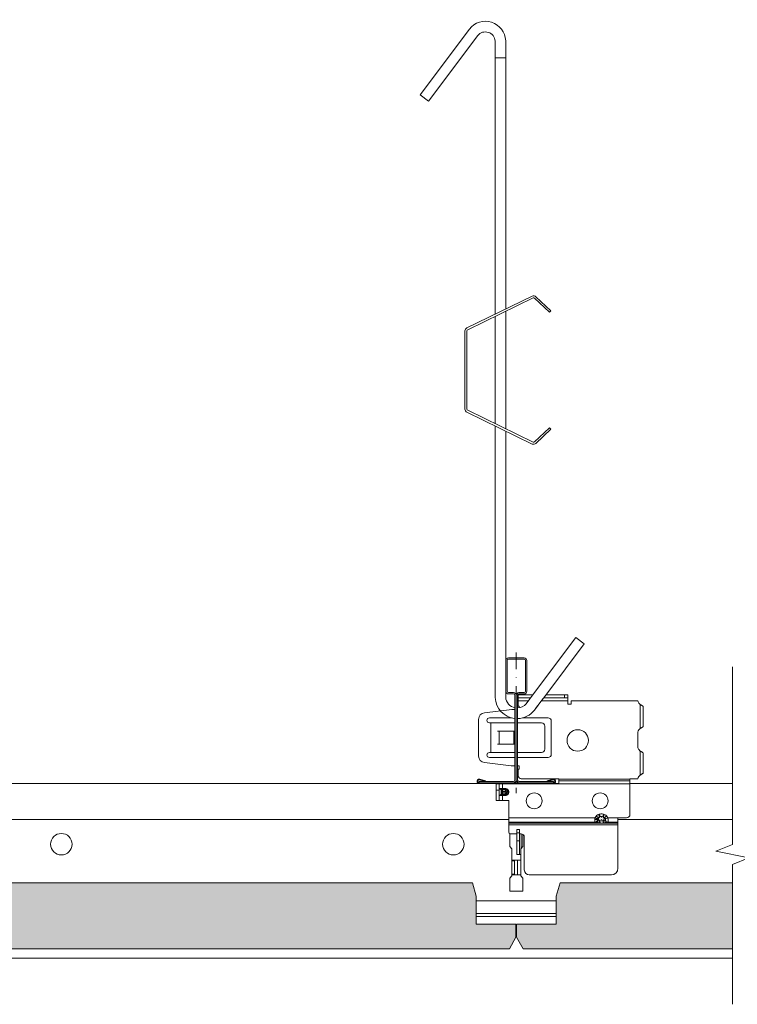
# Model space of a CAD drawing. Units: millimetres. Extents: x -500 to 1654, y -164 to 836.
# Drawn here: x 479 to 696, y 154 to 452 of the extents above; entities that cross this region are included whole.
import ezdxf

# ---------------------------------------------------------------- set-up
doc = ezdxf.new("R2010")
doc.units = ezdxf.units.MM
doc.linetypes.add('DASHDOT', pattern=[25.4, 12.7, -6.35, 0, -6.35])
for name, color, linetype, lineweight in [('RFN_02_TILES', 7, 'CONTINUOUS', 13), ('RFN_06_RFN_SYS_COMP', 1, 'CONTINUOUS', 13), ('RFN_07_2_OTHER_COMP', 9, 'CONTINUOUS', 9)]:
    doc.layers.add(name, color=color, linetype=linetype, lineweight=lineweight)
doc.layers.add('RFN_03_HATCH', color=7, linetype='CONTINUOUS', lineweight=9, true_color=0x186891)

# ---------------------------------------------------------------- blocks, each defined once
blk = doc.blocks.new('3600 cross')
at = {"layer": 'RFN_06_RFN_SYS_COMP', "linetype": 'Continuous', "lineweight": 15}
for p, q in [((2970.9, 2677.25), (2975.7, 2677.25)), ((2970.1, 2668.17), (2970.1, 2676.45)), ((2970.5, 2668.17), (2970.5, 2676.45)), ((2970.9, 2676.85), (2975.7, 2676.85)), ((2976.1, 2676.45), (2976.1, 2668.17)), ((2976.5, 2676.45), (2976.5, 2668.17)), ((2970.1, 2668.15), (2970.1, 2668.17)), ((2970.1, 2667.15), (2970.1, 2668.15)), ((2970.5, 2668.15), (2970.5, 2668.17)), ((2970.5, 2667.15), (2970.5, 2668.15)), ((2972.49, 2666.75), (2970.9, 2666.75)), ((2972.49, 2666.35), (2970.9, 2666.35)), ((2972.89, 2663.55), (2972.89, 2665.95)), ((2973.29, 2663.55), (2973.29, 2665.95)), ((2973.3, 2665.95), (2973.3, 2663.55)), ((2973.7, 2665.95), (2973.7, 2663.55)), ((2975.7, 2666.75), (2974.1, 2666.75)), ((2975.7, 2666.35), (2974.1, 2666.35)), ((2976.1, 2668.17), (2976.1, 2668.15)), ((2976.1, 2668.15), (2976.1, 2667.15)), ((2976.5, 2668.17), (2976.5, 2668.15)), ((2976.5, 2668.15), (2976.5, 2667.15)), ((2972.89, 2640.25), (2972.89, 2663.55)), ((2973.29, 2640.25), (2973.29, 2663.55)), ((2973.3, 2663.55), (2973.3, 2640.24)), ((2973.7, 2663.55), (2973.7, 2640.24)), ((2962.05, 2639.45), (2962.05, 2639.85)), ((2962.05, 2639.85), (2972.49, 2639.85)), ((2984.55, 2639.45), (2962.05, 2639.45)), ((2962.05, 2639.45), (2972.49, 2639.45)), ((2962.05, 2639.25), (2984.55, 2639.25)), ((2962.17, 2640.33), (2963.88, 2639.85)), ((2963.94, 2640.04), (2962.23, 2640.52)), ((2963.88, 2639.85), (2963.94, 2640.04)), ((2974.1, 2639.85), (2984.55, 2639.85)), ((2974.1, 2639.45), (2984.55, 2639.45)), ((2984.37, 2640.52), (2982.66, 2640.04)), ((2982.66, 2640.04), (2982.71, 2639.85)), ((2982.71, 2639.85), (2984.43, 2640.33)), ((2984.55, 2639.85), (2984.55, 2639.45))]:
    blk.add_line(p, q, dxfattribs=at)
at = {"layer": 'RFN_06_RFN_SYS_COMP', "linetype": 'Continuous', "lineweight": 0}
blk.add_line((2963.58, 2639.93), (2963.75, 2640.09), dxfattribs=at)
at = {"layer": 'RFN_06_RFN_SYS_COMP', "linetype": 'Continuous', "lineweight": 15}
for centre, radius, start, end in [((2970.9, 2676.45), 0.8, 89.999, 180.0022), ((2975.7, 2676.45), 0.8, 0.0011, 89.9996), ((2970.9, 2676.45), 0.4, 89.9974, 180.006), ((2975.7, 2676.45), 0.4, 0, 90), ((2970.9, 2667.15), 0.8, 180, 270), ((2970.9, 2667.15), 0.4, 180, 270), ((2972.49, 2665.95), 0.8, 0, 90), ((2972.49, 2665.95), 0.4, 0, 90), ((2974.1, 2665.95), 0.8, 90, 180), ((2974.1, 2665.95), 0.4, 90, 180), ((2975.7, 2667.15), 0.4, 270, 0), ((2975.7, 2667.15), 0.8, 270, 0), ((2962.05, 2639.9), 0.65, 74.2554, 270), ((2962.05, 2639.9), 0.45, 74.2554, 270), ((2972.49, 2640.25), 0.8, 270, 0), ((2972.49, 2640.25), 0.4, 270, 0), ((2974.1, 2640.25), 0.8, 180, 270), ((2974.1, 2640.25), 0.4, 180, 270), ((2984.55, 2639.9), 0.65, 270, 105.7446), ((2984.55, 2639.9), 0.45, 270, 105.7446)]:
    blk.add_arc(centre, radius, start, end, dxfattribs=at)
blk = doc.blocks.new('T24 Adjustable-1')
at = {"layer": 'RFN_06_RFN_SYS_COMP'}
for points in [[(-68.66, 330.77), (-68.66, 413.44, 0.68399), (-73.92, 415.09), (-88.84, 395.21), (-91.4, 397.13), (-76.46, 417.05, -0.695133), (-65.46, 413.53), (-65.46, 332.32)], [(-65.46, 295.32), (-65.46, 214.74, 0.341644), (-62.66, 211.55, 0.176762)], [(-61.85, 211.49, 0.217068), (-59.29, 212.79), (-56.77, 216.15)], [(-68.66, 214.65, 0.372645), (-62.66, 208.32, 0.061181)], [(-61.85, 208.29, 0.224632), (-56.76, 210.84), (-54.21, 214.23)]]:
    blk.add_lwpolyline(points, format="xyb", dxfattribs=at)
for points in [[(-65.46, 332.32), (-65.46, 408.37), (-68.66, 408.37), (-68.66, 330.77)], [(-65.46, 331.62), (-65.46, 296.02)], [(-68.66, 330.07), (-68.66, 297.57)], [(-68.66, 226.7), (-68.66, 296.87)], [(-68.66, 295.69), (-68.66, 214.65)], [(-68.66, 295.32), (-68.66, 226.7)], [(-56.77, 216.15), (-44.24, 232.86), (-41.68, 230.94), (-53.04, 215.8)], [(-56.41, 211.3), (-53.04, 215.8)]]:
    blk.add_lwpolyline(points, dxfattribs=at)
blk.add_lwpolyline([(-52.25, 296.32), (-56.75, 292.06, -0.317523), (-57.17, 291.99), (-76.96, 301.62, -0.289281), (-77.18, 301.95), (-77.18, 325.69, -0.289281), (-76.96, 326.02), (-57.17, 335.65, -0.317523), (-56.75, 335.58), (-52.25, 331.32), (-51.81, 331.77), (-56.31, 336.03, 0.317523), (-57.44, 336.22), (-77.24, 326.59, 0.289281), (-77.81, 325.69), (-77.81, 301.95, 0.289281), (-77.24, 301.05), (-57.44, 291.42, 0.317523), (-56.31, 291.61), (-51.81, 295.87)], format="xyb", close=True, dxfattribs=at)
blk = doc.blocks.new('DLC-1')
at = {"layer": 'RFN_06_RFN_SYS_COMP'}
for p, q in [((1621.34, -8224.55), (1621.14, -8224.55)), ((1621.34, -8223.67), (1621.19, -8223.67)), ((1621.34, -8223.67), (1621.34, -8224.55)), ((1625.69, -8223.67), (1621.34, -8223.67)), ((1621.34, -8225.43), (1621.34, -8224.55)), ((1621.34, -8224.55), (1621.34, -8225.43)), ((1625.03, -8224.55), (1621.34, -8224.55)), ((1635.34, -8224.55), (1629.03, -8224.55)), ((1635.34, -8223.67), (1629.69, -8223.67)), ((1635.34, -8223.67), (1635.34, -8224.55)), ((1636.34, -8223.67), (1635.34, -8223.67)), ((1636.34, -8224.55), (1635.34, -8224.55)), ((1636.34, -8223.67), (1636.34, -8224.55)), ((1636.34, -8224.55), (1636.34, -8225.43)), ((1619.43, -8228.1), (1611.11, -8229.07)), ((1619.43, -8228.1), (1620.33, -8228.1)), ((1620.74, -8228.11), (1620.73, -8228.11)), ((1621.34, -8225.43), (1621.34, -8227.11)), ((1621.34, -8227.11), (1621.34, -8225.43)), ((1621.34, -8225.43), (1621.34, -8225.43)), ((1624.37, -8225.43), (1621.34, -8225.43)), ((1621.34, -8227.11), (1621.59, -8227.11)), ((1621.34, -8227.11), (1621.34, -8227.11)), ((1621.59, -8227.11), (1621.59, -8227.57)), ((1621.59, -8227.57), (1621.59, -8227.11)), ((1636.34, -8225.43), (1628.37, -8225.43)), ((1636.34, -8226.47), (1636.34, -8225.43)), ((1637.34, -8226.47), (1636.34, -8226.47)), ((1637.34, -8225.42), (1637.34, -8226.47)), ((1657.51, -8225.42), (1637.34, -8225.42)), ((1637.34, -8226.47), (1637.34, -8225.42)), ((1637.34, -8225.42), (1637.34, -8225.42)), ((1658.24, -8226.57), (1657.8, -8226.13)), ((1658.24, -8226.57), (1658.24, -8233.81)), ((1659.17, -8233.26), (1659.17, -8227.12)), ((1609.34, -8231.06), (1609.34, -8242.16)), ((1619.33, -8230.61), (1612.59, -8230.61)), ((1620.74, -8230.61), (1620.73, -8230.61)), ((1630.34, -8230.61), (1622.65, -8230.61)), ((1612.59, -8232.11), (1613, -8232.11)), ((1613, -8241.11), (1613, -8232.11)), ((1613, -8232.11), (1613.04, -8232.11)), ((1613.04, -8232.11), (1620.33, -8232.11)), ((1613.04, -8241.11), (1613.04, -8232.11)), ((1620.73, -8232.11), (1620.74, -8232.11)), ((1621.14, -8232.11), (1628.3, -8232.11)), ((1628.35, -8232.11), (1628.3, -8232.11)), ((1629.34, -8233.11), (1629.34, -8240.11)), ((1631.34, -8241.61), (1631.34, -8231.61)), ((1658.24, -8233.81), (1657.81, -8234.24)), ((1620.06, -8234.61), (1615.07, -8234.61)), ((1615.07, -8234.61), (1615.07, -8234.62)), ((1615.07, -8234.62), (1615.52, -8234.62)), ((1615.11, -8234.61), (1615.11, -8234.62)), ((1615.52, -8238.6), (1615.52, -8234.62)), ((1615.52, -8234.62), (1615.58, -8234.62)), ((1615.58, -8234.62), (1619.96, -8234.62)), ((1619.96, -8234.62), (1619.96, -8238.6)), ((1620.06, -8234.62), (1619.96, -8234.62)), ((1620.06, -8238.61), (1620.06, -8234.61)), ((1657.51, -8234.95), (1657.51, -8239.54)), ((1615.07, -8238.6), (1615.07, -8238.61)), ((1615.52, -8238.6), (1615.07, -8238.6)), ((1615.07, -8238.61), (1620.06, -8238.61)), ((1615.11, -8238.6), (1615.11, -8238.61)), ((1615.58, -8238.6), (1615.52, -8238.6)), ((1619.96, -8238.6), (1615.58, -8238.6)), ((1620.06, -8238.6), (1619.96, -8238.6)), ((1657.81, -8240.24), (1658.24, -8240.68)), ((1613, -8241.11), (1612.59, -8241.11)), ((1612.59, -8242.61), (1620.33, -8242.61)), ((1613.04, -8241.11), (1613, -8241.11)), ((1620.33, -8241.11), (1613.04, -8241.11)), ((1620.74, -8241.11), (1620.73, -8241.11)), ((1620.73, -8242.61), (1620.74, -8242.61)), ((1628.3, -8241.11), (1621.14, -8241.11)), ((1621.14, -8242.61), (1630.34, -8242.61)), ((1628.35, -8241.11), (1628.3, -8241.11)), ((1658.24, -8240.68), (1658.24, -8247.92)), ((1659.17, -8247.37), (1659.17, -8241.23)), ((1611.11, -8244.15), (1619.2, -8245.1)), ((1619.43, -8245.11), (1620.33, -8245.11)), ((1620.73, -8245.11), (1620.74, -8245.11)), ((1621.14, -8245.11), (1621.59, -8245.11)), ((1621.59, -8246.11), (1621.34, -8246.11)), ((1621.34, -8248.06), (1621.34, -8246.11)), ((1621.34, -8246.11), (1621.34, -8246.11)), ((1621.59, -8245.11), (1621.59, -8246.11)), ((1621.59, -8246.11), (1621.59, -8245.11)), ((1622.25, -8249.06), (1622.34, -8249.06)), ((1633.64, -8249.06), (1622.34, -8249.06)), ((1622.34, -8249.06), (1622.34, -8249.06)), ((1633.64, -8249.15), (1633.64, -8249.06)), ((1633.64, -8249.06), (1633.64, -8250.02)), ((1633.64, -8249.15), (1633.64, -8249.63)), ((1655.14, -8249.15), (1633.64, -8249.15)), ((1655.14, -8249.06), (1655.14, -8249.15)), ((1657.51, -8249.06), (1655.14, -8249.06)), ((1655.14, -8249.63), (1655.14, -8249.15)), ((1657.51, -8249.06), (1657.51, -8249.06)), ((1657.51, -8249.06), (1657.51, -8249.06)), ((1657.51, -8249.06), (1657.51, -8249.06)), ((1657.8, -8248.35), (1658.24, -8247.92)), ((1614.66, -8250.46), (1614.66, -8250.59)), ((1614.66, -8250.59), (1615.54, -8250.59)), ((1614.66, -8250.59), (1614.66, -8252.53)), ((1615.54, -8250.46), (1615.54, -8250.59)), ((1615.54, -8250.59), (1615.54, -8252.53)), ((1615.54, -8250.59), (1616.54, -8250.59)), ((1615.55, -8252.03), (1615.58, -8252.03)), ((1615.59, -8252.12), (1615.91, -8252.3)), ((1615.63, -8252.12), (1615.6, -8252.12)), ((1615.63, -8252.03), (1615.71, -8252.03)), ((1615.76, -8252.12), (1615.68, -8252.12)), ((1615.71, -8252.03), (1615.85, -8252.03)), ((1615.88, -8252.12), (1615.76, -8252.12)), ((1615.85, -8252.03), (1616.02, -8252.03)), ((1616.05, -8252.12), (1615.88, -8252.12)), ((1616.02, -8252.03), (1616.25, -8252.03)), ((1616.26, -8252.12), (1616.05, -8252.12)), ((1616.54, -8252.03), (1616.54, -8250.59)), ((1633.64, -8250.59), (1616.54, -8250.59)), ((1616.54, -8252.03), (1616.54, -8252.12)), ((1616.54, -8252.03), (1617.43, -8252.03)), ((1617.43, -8252.12), (1616.54, -8252.12)), ((1617.43, -8252.12), (1617.43, -8252.44)), ((1631.99, -8250.46), (1633.64, -8250.46)), ((1655.14, -8249.63), (1633.64, -8249.63)), ((1633.64, -8250.58), (1633.64, -8249.63)), ((1633.64, -8250.46), (1633.64, -8250.02)), ((1633.64, -8250.02), (1633.64, -8250.02)), ((1633.64, -8250.58), (1633.64, -8250.59)), ((1655.14, -8250.58), (1633.64, -8250.58)), ((1655.14, -8249.63), (1655.14, -8250.58)), ((1655.14, -8259.84), (1655.14, -8250.58)), ((1614.66, -8252.53), (1615.54, -8252.53)), ((1614.66, -8252.53), (1614.66, -8255.59)), ((1615.54, -8252.53), (1615.54, -8255.59)), ((1615.58, -8254.15), (1615.55, -8254.15)), ((1615.59, -8254.06), (1615.91, -8253.87)), ((1615.6, -8254.06), (1615.63, -8254.06)), ((1615.71, -8254.15), (1615.63, -8254.15)), ((1615.68, -8254.06), (1615.76, -8254.06)), ((1615.85, -8254.15), (1615.71, -8254.15)), ((1615.76, -8254.06), (1615.88, -8254.06)), ((1616.02, -8254.15), (1615.85, -8254.15)), ((1615.88, -8254.06), (1616.05, -8254.06)), ((1615.91, -8252.3), (1616.17, -8252.44)), ((1615.91, -8253.87), (1616.17, -8253.73)), ((1616.25, -8254.15), (1616.02, -8254.15)), ((1616.05, -8254.06), (1616.26, -8254.06)), ((1616.17, -8253.73), (1616.17, -8253.73)), ((1616.18, -8253.73), (1616.17, -8253.73)), ((1616.19, -8253.73), (1616.18, -8253.73)), ((1616.21, -8253.73), (1616.19, -8253.73)), ((1616.22, -8253.73), (1616.21, -8253.73)), ((1616.24, -8253.73), (1616.22, -8253.73)), ((1616.26, -8253.73), (1616.24, -8253.73)), ((1616.29, -8253.73), (1616.26, -8253.73)), ((1616.34, -8253.73), (1616.29, -8253.73)), ((1616.39, -8253.73), (1616.34, -8253.73)), ((1616.42, -8253.3), (1616.43, -8253.3)), ((1616.42, -8253.3), (1616.42, -8253.3)), ((1616.43, -8253.3), (1616.44, -8253.3)), ((1616.43, -8253.3), (1616.43, -8253.3)), ((1616.43, -8253.3), (1616.43, -8253.3)), ((1616.44, -8253.3), (1616.45, -8253.3)), ((1616.44, -8253.3), (1616.44, -8253.3)), ((1616.45, -8253.3), (1616.46, -8253.3)), ((1616.46, -8253.3), (1616.47, -8253.3)), ((1616.47, -8253.3), (1616.49, -8253.3)), ((1616.54, -8252.44), (1617.43, -8252.44)), ((1616.54, -8252.44), (1616.54, -8252.88)), ((1616.54, -8252.88), (1616.54, -8253.3)), ((1617.43, -8252.88), (1616.54, -8252.88)), ((1616.54, -8253.3), (1617.43, -8253.3)), ((1616.54, -8253.73), (1616.54, -8253.3)), ((1617.43, -8253.73), (1616.54, -8253.73)), ((1616.54, -8254.06), (1617.43, -8254.06)), ((1616.54, -8254.06), (1616.54, -8254.15)), ((1616.54, -8255.59), (1616.54, -8254.15)), ((1617.43, -8254.15), (1616.54, -8254.15)), ((1617.43, -8253.73), (1617.43, -8253.3)), ((1617.43, -8253.73), (1617.43, -8254.06)), ((1617.43, -8254.15), (1617.43, -8254.06)), ((1617.66, -8252.94), (1617.6, -8252.97)), ((1617.6, -8253.2), (1617.63, -8253.13)), ((1617.66, -8253.24), (1617.6, -8253.2)), ((1617.7, -8253.14), (1617.63, -8253.13)), ((1617.71, -8252.9), (1617.66, -8252.94)), ((1617.71, -8253.27), (1617.66, -8253.24)), ((1617.76, -8253.15), (1617.7, -8253.14)), ((1617.77, -8252.87), (1617.71, -8252.9)), ((1617.77, -8253.31), (1617.71, -8253.27)), ((1617.82, -8253.17), (1617.76, -8253.15)), ((1617.82, -8252.84), (1617.77, -8252.87)), ((1617.81, -8253.34), (1617.77, -8253.31)), ((1617.86, -8253.37), (1617.81, -8253.34)), ((1617.86, -8252.81), (1617.82, -8252.84)), ((1617.88, -8253.18), (1617.82, -8253.17)), ((1617.9, -8252.78), (1617.86, -8252.81)), ((1617.9, -8253.4), (1617.86, -8253.37)), ((1617.93, -8253.19), (1617.88, -8253.18)), ((1617.94, -8252.76), (1617.9, -8252.78)), ((1617.94, -8253.42), (1617.9, -8253.4)), ((1617.98, -8253.2), (1617.93, -8253.19)), ((1617.97, -8252.74), (1617.94, -8252.76)), ((1617.97, -8253.44), (1617.94, -8253.42)), ((1618.06, -8253.22), (1617.97, -8253.44)), ((1618.02, -8253.21), (1617.98, -8253.2)), ((1618, -8252.28), (1617.99, -8252.29)), ((1617.99, -8252.29), (1617.99, -8252.29)), ((1617.99, -8253.89), (1617.99, -8253.88)), ((1618, -8253.9), (1617.99, -8253.89)), ((1618.01, -8252.26), (1618, -8252.27)), ((1618, -8252.27), (1618, -8252.28)), ((1618.01, -8253.91), (1618, -8253.9)), ((1618, -8253.9), (1618, -8253.9)), ((1618.02, -8252.24), (1618.01, -8252.25)), ((1618.01, -8252.25), (1618.01, -8252.26)), ((1618.01, -8253.92), (1618.01, -8253.91)), ((1618.02, -8253.93), (1618.01, -8253.92)), ((1618.03, -8252.23), (1618.02, -8252.24)), ((1618.06, -8253.22), (1618.02, -8253.21)), ((1618.03, -8253.94), (1618.02, -8253.93)), ((1618.04, -8252.22), (1618.03, -8252.23)), ((1618.04, -8253.95), (1618.03, -8253.94)), ((1618.31, -8253.68), (1618.04, -8253.95)), ((1618.24, -8252.54), (1618.23, -8252.54)), ((1618.24, -8253.64), (1618.23, -8253.63)), ((1618.25, -8252.53), (1618.24, -8252.54)), ((1618.25, -8253.64), (1618.24, -8253.64)), ((1618.26, -8252.53), (1618.25, -8252.53)), ((1618.26, -8253.65), (1618.25, -8253.64)), ((1618.27, -8252.52), (1618.26, -8252.52)), ((1618.26, -8252.52), (1618.26, -8252.53)), ((1618.27, -8253.66), (1618.26, -8253.65)), ((1618.26, -8253.65), (1618.26, -8253.65)), ((1618.28, -8252.51), (1618.27, -8252.52)), ((1618.28, -8253.67), (1618.27, -8253.66)), ((1618.3, -8252.5), (1618.28, -8252.51)), ((1618.3, -8253.67), (1618.28, -8253.67)), ((1618.31, -8252.49), (1618.3, -8252.5)), ((1618.31, -8253.68), (1618.3, -8253.67)), ((1618.39, -8252.89), (1618.38, -8252.89)), ((1618.39, -8253.29), (1618.38, -8253.29)), ((1618.4, -8252.88), (1618.39, -8252.89)), ((1618.4, -8253.29), (1618.39, -8253.29)), ((1618.41, -8252.88), (1618.4, -8252.88)), ((1618.41, -8253.29), (1618.4, -8253.29)), ((1618.42, -8252.88), (1618.41, -8252.88)), ((1618.42, -8253.29), (1618.41, -8253.29)), ((1618.43, -8252.88), (1618.42, -8252.88)), ((1618.43, -8253.3), (1618.42, -8253.29)), ((1618.44, -8252.88), (1618.43, -8252.88)), ((1618.44, -8253.3), (1618.43, -8253.3)), ((1618.45, -8252.87), (1618.44, -8252.88)), ((1618.45, -8253.3), (1618.44, -8253.3)), ((1618.47, -8252.87), (1618.45, -8252.87)), ((1618.47, -8253.3), (1618.45, -8253.3)), ((1614.66, -8255.59), (1615.54, -8255.59)), ((1616.54, -8255.59), (1615.54, -8255.59)), ((1616.54, -8255.59), (1618.43, -8255.59)), ((1618.43, -8255.59), (1618.43, -8260.85)), ((1618.43, -8260.85), (1644.56, -8260.85)), ((1618.43, -8262.19), (1618.43, -8260.85)), ((1644.56, -8260.85), (1644.97, -8260.27)), ((1644.68, -8260.91), (1644.56, -8260.85)), ((1644.81, -8260.96), (1644.68, -8260.91)), ((1644.92, -8261.02), (1644.81, -8260.96)), ((1645.03, -8261.07), (1644.92, -8261.02)), ((1645.07, -8260.37), (1644.97, -8260.27)), ((1645.12, -8261.12), (1645.03, -8261.07)), ((1645.16, -8260.47), (1645.07, -8260.37)), ((1645.2, -8261.15), (1645.12, -8261.12)), ((1645.24, -8260.56), (1645.16, -8260.47)), ((1645.27, -8261.19), (1645.2, -8261.15)), ((1645.32, -8260.64), (1645.24, -8260.56)), ((1645.39, -8260.71), (1645.32, -8260.64)), ((1645.45, -8260.78), (1645.39, -8260.71)), ((1645.51, -8260.83), (1645.45, -8260.78)), ((1645.54, -8260.87), (1645.51, -8260.83)), ((1645.94, -8260.59), (1645.54, -8260.87)), ((1645.65, -8259.84), (1645.87, -8259.77)), ((1645.7, -8259.96), (1645.65, -8259.84)), ((1645.74, -8260.07), (1645.7, -8259.96)), ((1645.78, -8260.18), (1645.74, -8260.07)), ((1645.82, -8260.28), (1645.78, -8260.18)), ((1645.86, -8260.38), (1645.82, -8260.28)), ((1645.89, -8260.46), (1645.86, -8260.38)), ((1645.9, -8259.89), (1645.87, -8259.77)), ((1645.92, -8260.53), (1645.89, -8260.46)), ((1645.93, -8260), (1645.9, -8259.89)), ((1645.94, -8260.59), (1645.92, -8260.53)), ((1645.96, -8260.12), (1645.93, -8260)), ((1646.06, -8260.53), (1645.94, -8260.59)), ((1645.98, -8260.22), (1645.96, -8260.12)), ((1646.01, -8260.32), (1645.98, -8260.22)), ((1646.06, -8260.53), (1645.99, -8260.59)), ((1646.03, -8260.4), (1646.01, -8260.32)), ((1646.05, -8260.47), (1646.03, -8260.4)), ((1646.06, -8260.53), (1646.05, -8260.47)), ((1646.51, -8260.66), (1646.39, -8260.68)), ((1646.63, -8260.68), (1646.51, -8260.66)), ((1646.95, -8260.53), (1646.97, -8260.47)), ((1647.08, -8260.59), (1646.95, -8260.53)), ((1647.02, -8260.59), (1646.95, -8260.53)), ((1646.97, -8260.47), (1646.99, -8260.4)), ((1646.99, -8260.4), (1647.01, -8260.32)), ((1647.01, -8260.32), (1647.04, -8260.22)), ((1647.04, -8260.22), (1647.06, -8260.12)), ((1647.06, -8260.12), (1647.09, -8260)), ((1647.1, -8260.53), (1647.08, -8260.59)), ((1647.47, -8260.87), (1647.08, -8260.59)), ((1647.09, -8260), (1647.12, -8259.89)), ((1647.13, -8260.46), (1647.1, -8260.53)), ((1647.12, -8259.89), (1647.15, -8259.77)), ((1647.16, -8260.38), (1647.13, -8260.46)), ((1647.15, -8259.77), (1647.37, -8259.84)), ((1647.2, -8260.28), (1647.16, -8260.38)), ((1647.24, -8260.18), (1647.2, -8260.28)), ((1647.28, -8260.07), (1647.24, -8260.18)), ((1647.32, -8259.96), (1647.28, -8260.07)), ((1647.37, -8259.84), (1647.32, -8259.96)), ((1647.51, -8260.83), (1647.47, -8260.87)), ((1647.7, -8261.21), (1647.47, -8260.87)), ((1647.56, -8260.78), (1647.51, -8260.83)), ((1647.63, -8260.71), (1647.56, -8260.78)), ((1647.7, -8260.64), (1647.63, -8260.71)), ((1647.78, -8260.56), (1647.7, -8260.64)), ((1647.81, -8261.15), (1647.75, -8261.19)), ((1647.86, -8260.47), (1647.78, -8260.56)), ((1647.89, -8261.12), (1647.81, -8261.15)), ((1647.95, -8260.37), (1647.86, -8260.47)), ((1647.99, -8261.07), (1647.89, -8261.12)), ((1648.05, -8260.27), (1647.95, -8260.37)), ((1648.1, -8261.02), (1647.99, -8261.07)), ((1648.05, -8260.27), (1648.46, -8260.85)), ((1648.21, -8260.96), (1648.1, -8261.02)), ((1648.34, -8260.91), (1648.21, -8260.96)), ((1648.46, -8260.85), (1648.34, -8260.91)), ((1648.46, -8260.85), (1651.51, -8260.85)), ((1651.51, -8260.85), (1654.14, -8260.84)), ((1651.51, -8260.85), (1651.51, -8262.19)), ((1618.43, -8262.19), (1644.56, -8262.19)), ((1618.43, -8262.19), (1618.43, -8262.5)), ((1651.51, -8262.5), (1618.43, -8262.5)), ((1618.43, -8262.99), (1618.43, -8262.5)), ((1651.51, -8262.99), (1618.43, -8262.99)), ((1618.43, -8262.99), (1618.43, -8265.21)), ((1645.32, -8261.21), (1645.27, -8261.19)), ((1645.32, -8261.51), (1645.54, -8261.62)), ((1645.54, -8261.62), (1645.94, -8261.75)), ((1645.87, -8262.43), (1645.65, -8262.42)), ((1645.94, -8261.75), (1646.06, -8261.79)), ((1645.99, -8261.72), (1646.06, -8261.79)), ((1646.95, -8261.79), (1647.02, -8261.72)), ((1646.95, -8261.79), (1647.08, -8261.75)), ((1647.08, -8261.75), (1647.47, -8261.62)), ((1647.37, -8262.42), (1647.15, -8262.43)), ((1647.75, -8261.19), (1647.7, -8261.21)), ((1648.46, -8262.19), (1648.05, -8262.32)), ((1648.46, -8262.19), (1651.51, -8262.19)), ((1651.51, -8262.5), (1651.51, -8262.19)), ((1651.51, -8262.5), (1651.51, -8262.99)), ((1651.51, -8276.16), (1651.51, -8262.99)), ((1618.93, -8265.71), (1620.87, -8265.71)), ((1621.75, -8264.46), (1620.87, -8264.46)), ((1620.87, -8265.45), (1620.87, -8264.46)), ((1621.75, -8265.45), (1620.87, -8265.45)), ((1620.87, -8267.86), (1620.87, -8265.45)), ((1621.75, -8265.45), (1621.75, -8264.46)), ((1621.75, -8267.86), (1621.75, -8265.45)), ((1621.75, -8265.71), (1622.17, -8265.71)), ((1622.25, -8265.71), (1622.25, -8270)), ((1623.17, -8266.71), (1623.17, -8276.66)), ((1621.75, -8267.86), (1620.87, -8267.86)), ((1620.87, -8271.94), (1620.87, -8267.86)), ((1621.75, -8271.94), (1621.75, -8267.86)), ((1621.75, -8271.94), (1620.87, -8271.94)), ((1621.75, -8271.94), (1622.11, -8271.94)), ((1620.23, -8273.7), (1619.35, -8273.7)), ((1619.35, -8273.9), (1619.35, -8273.7)), ((1620.23, -8273.9), (1619.35, -8273.9)), ((1619.35, -8277.96), (1619.35, -8273.9)), ((1620.23, -8273.9), (1620.23, -8273.7)), ((1621.11, -8273.7), (1620.23, -8273.7)), ((1620.23, -8277.96), (1620.23, -8273.9)), ((1621.11, -8278.16), (1621.11, -8273.7)), ((1621.11, -8273.7), (1622.11, -8273.7)), ((1620.23, -8277.96), (1619.35, -8277.96)), ((1619.35, -8278.16), (1619.35, -8277.96)), ((1620.23, -8278.16), (1619.35, -8278.16)), ((1620.23, -8278.16), (1620.23, -8277.96)), ((1620.23, -8278.16), (1621.11, -8278.16)), ((1622.11, -8278.16), (1621.11, -8278.16)), ((1624.67, -8278.16), (1649.51, -8278.16))]:
    blk.add_line(p, q, dxfattribs=at)
for centre, radius in [((1639.34, -8237.46), 3.25), ((1626.14, -8255.72), 2.4), ((1646.14, -8255.72), 2.4)]:
    blk.add_circle(centre, radius, dxfattribs=at)
for centre, radius, start, end in [((1658.51, -8225.42), 1, 180, 225), ((1611.34, -8231.06), 2, 96.6975, 180), ((1612.59, -8231.36), 0.75, 90, 270), ((1630.34, -8231.61), 1, 0, 90), ((1628.34, -8233.11), 0.999, 359.9608, 89.9607), ((1658.51, -8234.95), 1, 135, 180), ((1628.34, -8240.11), 0.999, 270.0394, 0.0392), ((1658.51, -8239.54), 1, 180, 225), ((1611.34, -8242.16), 2, 180, 263.3025), ((1612.59, -8241.86), 0.75, 90, 270), ((1630.34, -8241.61), 1, 270, 0), ((1619.43, -8243.11), 2, 263.3025, 270), ((1622.34, -8248.06), 1, 180, 265.1196), ((1658.51, -8249.06), 1, 135, 179.7923), ((1615.64, -8252.03), 0.1, 180, 240.3955), ((1615.65, -8252.03), 0.1, 179.8575, 240.0079), ((1615.62, -8252.22), 0.0812, 182.6699, 247.9154), ((1615.6, -8252.48), 0.061, 191.2208, 261.2661), ((1615.58, -8252.83), 0.0624, 224.7162, 275.7595), ((1615.58, -8253.35), 0.0624, 84.2401, 135.2791), ((1615.6, -8253.69), 0.061, 98.7325, 168.7779), ((1615.62, -8253.96), 0.0812, 112.0838, 177.3298), ((1615.64, -8254.15), 0.1, 119.6045, 180), ((1615.65, -8254.14), 0.1, 120.0409, 180.158), ((1615.92, -8252.88), 0.5, 0, 60.3955), ((1616.13, -8253.04), 0.299, 12.3739, 82.4766), ((1616.2, -8252.91), 0.31, 264.2673, 315.7503), ((1616.12, -8253.14), 0.302, 278.1853, 348.2682), ((1615.92, -8253.3), 0.5, 299.6045, 0), ((1615.92, -8253.3), 0.501, 299.9625, 0.0323), ((1645.73, -8261.44), 0.598, 87.3871, 107.735), ((1646.2, -8261.14), 0.536, 146.9389, 213.0611), ((1645.96, -8261.29), 0.702, 86.9362, 91.3474), ((1647.06, -8261.29), 0.702, 88.6526, 93.0638), ((1646.82, -8261.14), 0.536, 326.9389, 33.0611), ((1647.29, -8261.44), 0.598, 72.2648, 92.6131), ((1654.14, -8259.84), 1, 270.0632, 0), ((1644.42, -8261.28), 0.922, 278.4134, 345.7371), ((1644.65, -8261.48), 0.9, 290.6956, 350.9176), ((1646.6, -8262.58), 1.43, 126.4943, 137.8735), ((1644.93, -8261.71), 1.02, 315.6416, 357.4435), ((1644.82, -8261.76), 1.24, 327.3568, 358.8494), ((1647.31, -8263.69), 2.37, 123.6327, 125.214), ((1646.51, -8260.81), 0.542, 245.6449, 294.3551), ((1648.2, -8261.76), 1.24, 181.1506, 212.6432), ((1645.71, -8263.69), 2.37, 54.786, 56.3673), ((1648.09, -8261.71), 1.02, 182.5567, 224.3582), ((1646.42, -8262.58), 1.43, 42.126, 53.5061), ((1648.36, -8261.48), 0.9, 189.0825, 249.3043), ((1648.6, -8261.28), 0.922, 194.2629, 261.5868), ((1618.93, -8265.21), 0.5, 180, 270), ((1622.17, -8266.71), 1, 0, 90), ((1624.67, -8276.66), 1.5, 180, 270), ((1649.51, -8276.16), 2, 270, 0)]:
    blk.add_arc(centre, radius, start, end, dxfattribs=at)
for points, knots in [([(1658.94, -8226.98), (1658.89, -8226.95), (1658.8, -8226.88), (1658.63, -8226.78), (1658.44, -8226.67), (1658.31, -8226.6), (1658.24, -8226.57)], [0, 0, 0, 0, 0.249996, 0.499997, 0.749999, 1, 1, 1, 1]), ([(1658.24, -8226.57), (1658.31, -8226.6), (1658.44, -8226.67), (1658.63, -8226.78), (1658.8, -8226.88), (1658.89, -8226.95), (1658.94, -8226.98)], [0, 0, 0, 0, 0.250001, 0.500003, 0.750005, 1, 1, 1, 1]), ([(1658.94, -8226.98), (1659, -8227.02), (1659.11, -8227.09), (1659.18, -8227.13), (1659.16, -8227.12), (1659.16, -8227.12)], [0, 0, 0, 0, 0.511772, 0.914051, 1, 1, 1, 1]), ([(1659.14, -8227.09), (1659.12, -8227.07), (1659.08, -8227.04), (1658.99, -8227), (1658.94, -8226.98)], [0, 0, 0, 0, 0.455705, 1, 1, 1, 1]), ([(1658.94, -8233.39), (1658.89, -8233.42), (1658.8, -8233.49), (1658.63, -8233.6), (1658.44, -8233.7), (1658.31, -8233.77), (1658.24, -8233.81)], [0, 0, 0, 0, 0.25, 0.499999, 0.749998, 1, 1, 1, 1]), ([(1659.16, -8233.26), (1659.16, -8233.25), (1659.18, -8233.24), (1659.12, -8233.29), (1659, -8233.35), (1658.94, -8233.39)], [0, 0, 0, 0, 0.0847459, 0.4852962, 1, 1, 1, 1]), ([(1658.24, -8240.68), (1658.31, -8240.71), (1658.44, -8240.78), (1658.63, -8240.89), (1658.8, -8240.99), (1658.89, -8241.06), (1658.94, -8241.1)], [0, 0, 0, 0, 0.250002, 0.500002, 0.750001, 1, 1, 1, 1]), ([(1658.94, -8241.1), (1658.99, -8241.12), (1659.08, -8241.15), (1659.15, -8241.21), (1659.16, -8241.22), (1659.16, -8241.23)], [0, 0, 0, 0, 0.3610839, 0.6620324, 1, 1, 1, 1]), ([(1658.24, -8247.92), (1658.31, -8247.88), (1658.44, -8247.81), (1658.63, -8247.71), (1658.8, -8247.6), (1658.89, -8247.53), (1658.94, -8247.5)], [0, 0, 0, 0, 0.250001, 0.500003, 0.750005, 1, 1, 1, 1]), ([(1658.94, -8247.5), (1658.89, -8247.53), (1658.8, -8247.6), (1658.63, -8247.71), (1658.44, -8247.81), (1658.31, -8247.88), (1658.24, -8247.92)], [0, 0, 0, 0, 0.249999, 0.5, 0.750001, 1, 1, 1, 1]), ([(1659.16, -8247.37), (1659.16, -8247.37), (1659.15, -8247.39), (1659.07, -8247.44), (1658.99, -8247.48), (1658.94, -8247.5)], [0, 0, 0, 0, 0.340571, 0.641077, 1, 1, 1, 1]), ([(1615.58, -8252.03), (1615.59, -8252.03), (1615.6, -8252.03), (1615.62, -8252.03), (1615.63, -8252.03)], [0, 0, 0, 0, 0.5013466, 1, 1, 1, 1]), ([(1615.59, -8252.12), (1615.59, -8252.12), (1615.59, -8252.12), (1615.59, -8252.14), (1615.59, -8252.22), (1615.59, -8252.28), (1615.59, -8252.29)], [0, 0, 0, 0, 0.000101, 0.436011, 0.861316, 1, 1, 1, 1]), ([(1615.6, -8252.12), (1615.6, -8252.12), (1615.59, -8252.12), (1615.59, -8252.12), (1615.59, -8252.12)], [0, 0, 0, 0, 0.999583, 1, 1, 1, 1]), ([(1615.68, -8252.12), (1615.67, -8252.12), (1615.65, -8252.12), (1615.64, -8252.12), (1615.63, -8252.12)], [0, 0, 0, 0, 0.498585, 1, 1, 1, 1]), ([(1616.25, -8252.03), (1616.27, -8252.03), (1616.32, -8252.03), (1616.42, -8252.03), (1616.49, -8252.03), (1616.54, -8252.03)], [0, 0, 0, 0, 0.253511, 0.505618, 1, 1, 1, 1]), ([(1616.54, -8252.12), (1616.54, -8252.12), (1616.49, -8252.12), (1616.42, -8252.12), (1616.33, -8252.12), (1616.29, -8252.12), (1616.26, -8252.12)], [0, 0, 0, 0, 0.000215, 0.494221, 0.746378, 1, 1, 1, 1]), ([(1617.43, -8252.03), (1617.55, -8252.04), (1617.77, -8252.06), (1617.95, -8252.17), (1618.04, -8252.22)], [0, 0, 0, 0, 0.548524, 1, 1, 1, 1]), ([(1617.43, -8252.03), (1617.43, -8252.04), (1617.43, -8252.06), (1617.43, -8252.08), (1617.43, -8252.1), (1617.43, -8252.11), (1617.43, -8252.12)], [0, 0, 0, 0, 0.25, 0.500001, 0.75, 1, 1, 1, 1]), ([(1617.99, -8252.29), (1617.91, -8252.25), (1617.76, -8252.16), (1617.56, -8252.12), (1617.45, -8252.12), (1617.43, -8252.12), (1617.43, -8252.12)], [0, 0, 0, 0, 0.451299, 0.874803, 0.999898, 1, 1, 1, 1]), ([(1615.63, -8254.15), (1615.62, -8254.15), (1615.6, -8254.15), (1615.59, -8254.15), (1615.58, -8254.15)], [0, 0, 0, 0, 0.501247, 1, 1, 1, 1]), ([(1615.59, -8252.29), (1615.59, -8252.33), (1615.59, -8252.41), (1615.59, -8252.5), (1615.59, -8252.54)], [0, 0, 0, 0, 0.568477, 1, 1, 1, 1]), ([(1615.59, -8252.54), (1615.59, -8252.55), (1615.59, -8252.66), (1615.59, -8252.78), (1615.59, -8252.89)], [0, 0, 0, 0, 0.111628, 1, 1, 1, 1]), ([(1615.59, -8252.89), (1615.59, -8252.91), (1615.59, -8253.05), (1615.59, -8253.18), (1615.59, -8253.29)], [0, 0, 0, 0, 0.204154, 1, 1, 1, 1]), ([(1615.59, -8253.29), (1615.59, -8253.3), (1615.59, -8253.42), (1615.59, -8253.53), (1615.59, -8253.63)], [0, 0, 0, 0, 0.112457, 1, 1, 1, 1]), ([(1615.59, -8253.63), (1615.59, -8253.69), (1615.59, -8253.78), (1615.59, -8253.85), (1615.59, -8253.88)], [0, 0, 0, 0, 0.568426, 1, 1, 1, 1]), ([(1615.59, -8253.88), (1615.59, -8253.93), (1615.59, -8254.01), (1615.59, -8254.05), (1615.59, -8254.06), (1615.59, -8254.06), (1615.59, -8254.06)], [0, 0, 0, 0, 0.4515698, 0.8743886, 0.9998992, 1, 1, 1, 1]), ([(1615.59, -8254.06), (1615.59, -8254.06), (1615.59, -8254.06), (1615.6, -8254.06), (1615.6, -8254.06)], [0, 0, 0, 0, 0.000396, 1, 1, 1, 1]), ([(1615.63, -8254.06), (1615.64, -8254.06), (1615.65, -8254.06), (1615.67, -8254.06), (1615.68, -8254.06)], [0, 0, 0, 0, 0.4988494, 1, 1, 1, 1]), ([(1616.17, -8252.74), (1616.17, -8252.68), (1616.17, -8252.57), (1616.17, -8252.47), (1616.17, -8252.44), (1616.17, -8252.44), (1616.17, -8252.44)], [0, 0, 0, 0, 0.341971, 0.642749, 0.999907, 1, 1, 1, 1]), ([(1616.17, -8252.44), (1616.17, -8252.44), (1616.17, -8252.44), (1616.17, -8252.44), (1616.19, -8252.44), (1616.21, -8252.44), (1616.24, -8252.44), (1616.3, -8252.44), (1616.38, -8252.44), (1616.44, -8252.44), (1616.47, -8252.44), (1616.5, -8252.44), (1616.52, -8252.44), (1616.54, -8252.44), (1616.54, -8252.44)], [0, 0, 0, 0, 0.000103, 0.187284, 0.24308, 0.296027, 0.348753, 0.56046, 0.771737, 0.826187, 0.885799, 0.89942, 0.999897, 1, 1, 1, 1]), ([(1616.17, -8253.22), (1616.17, -8253.14), (1616.17, -8253), (1616.17, -8252.83), (1616.17, -8252.76), (1616.17, -8252.74)], [0, 0, 0, 0, 0.481622, 0.865482, 1, 1, 1, 1]), ([(1616.17, -8253.44), (1616.17, -8253.38), (1616.17, -8253.31), (1616.17, -8253.23), (1616.17, -8253.22)], [0, 0, 0, 0, 0.825054, 1, 1, 1, 1]), ([(1616.17, -8253.73), (1616.17, -8253.73), (1616.17, -8253.73), (1616.17, -8253.71), (1616.17, -8253.61), (1616.17, -8253.5), (1616.17, -8253.44)], [0, 0, 0, 0, 0.000094, 0.331483, 0.657631, 1, 1, 1, 1]), ([(1616.17, -8253.73), (1616.17, -8253.73), (1616.17, -8253.73), (1616.17, -8253.73), (1616.17, -8253.73)], [0, 0, 0, 0, 0.9987104, 1, 1, 1, 1]), ([(1616.54, -8254.15), (1616.49, -8254.15), (1616.42, -8254.15), (1616.32, -8254.15), (1616.27, -8254.15), (1616.25, -8254.15)], [0, 0, 0, 0, 0.506631, 0.753315, 1, 1, 1, 1]), ([(1616.26, -8254.06), (1616.29, -8254.06), (1616.33, -8254.06), (1616.42, -8254.06), (1616.49, -8254.06), (1616.54, -8254.06), (1616.54, -8254.06)], [0, 0, 0, 0, 0.246796, 0.493532, 0.999786, 1, 1, 1, 1]), ([(1616.45, -8253.73), (1616.43, -8253.73), (1616.42, -8253.73), (1616.4, -8253.73), (1616.39, -8253.73)], [0, 0, 0, 0, 0.520617, 1, 1, 1, 1]), ([(1616.42, -8252.88), (1616.42, -8252.88), (1616.42, -8252.89), (1616.42, -8252.92), (1616.42, -8252.96), (1616.42, -8252.97)], [0, 0, 0, 0, 0.360423, 0.673308, 1, 1, 1, 1]), ([(1616.54, -8252.88), (1616.53, -8252.88), (1616.53, -8252.88), (1616.52, -8252.88), (1616.51, -8252.88), (1616.49, -8252.88), (1616.46, -8252.88), (1616.44, -8252.88), (1616.43, -8252.88), (1616.43, -8252.88), (1616.42, -8252.88), (1616.42, -8252.88), (1616.42, -8252.88)], [0, 0, 0, 0, 0.106031, 0.119246, 0.172123, 0.22501, 0.439271, 0.653534, 0.706415, 0.759297, 0.812169, 1, 1, 1, 1]), ([(1616.42, -8252.97), (1616.42, -8252.98), (1616.42, -8253), (1616.42, -8253.06), (1616.42, -8253.1), (1616.42, -8253.13)], [0, 0, 0, 0, 0.140308, 0.542007, 1, 1, 1, 1]), ([(1616.42, -8253.13), (1616.42, -8253.13), (1616.42, -8253.16), (1616.42, -8253.18), (1616.42, -8253.2)], [0, 0, 0, 0, 0.172468, 1, 1, 1, 1]), ([(1616.42, -8253.2), (1616.42, -8253.22), (1616.42, -8253.26), (1616.42, -8253.29), (1616.42, -8253.29), (1616.42, -8253.3)], [0, 0, 0, 0, 0.326369, 0.667239, 1, 1, 1, 1]), ([(1616.54, -8253.73), (1616.54, -8253.73), (1616.53, -8253.73), (1616.5, -8253.73), (1616.47, -8253.73), (1616.45, -8253.73), (1616.45, -8253.73)], [0, 0, 0, 0, 0.000624, 0.470281, 0.714352, 1, 1, 1, 1]), ([(1616.49, -8253.3), (1616.49, -8253.3), (1616.5, -8253.3), (1616.51, -8253.3), (1616.51, -8253.3)], [0, 0, 0, 0, 0.501693, 1, 1, 1, 1]), ([(1616.51, -8253.3), (1616.51, -8253.3), (1616.52, -8253.3), (1616.53, -8253.3), (1616.54, -8253.3), (1616.54, -8253.3)], [0, 0, 0, 0, 0.252636, 0.504345, 1, 1, 1, 1]), ([(1617.43, -8252.44), (1617.43, -8252.47), (1617.43, -8252.52), (1617.43, -8252.62), (1617.43, -8252.75), (1617.43, -8252.83), (1617.43, -8252.88)], [0, 0, 0, 0, 0.25, 0.5, 0.75, 1, 1, 1, 1]), ([(1617.43, -8252.44), (1617.43, -8252.44), (1617.5, -8252.44), (1617.64, -8252.47), (1617.83, -8252.57), (1617.92, -8252.68), (1617.97, -8252.74)], [0, 0, 0, 0, 0.000094, 0.327349, 0.649429, 1, 1, 1, 1]), ([(1617.6, -8252.97), (1617.59, -8252.95), (1617.56, -8252.92), (1617.5, -8252.89), (1617.45, -8252.88), (1617.43, -8252.88)], [0, 0, 0, 0, 0.335018, 0.671509, 1, 1, 1, 1]), ([(1617.43, -8253.3), (1617.45, -8253.29), (1617.5, -8253.29), (1617.56, -8253.26), (1617.59, -8253.22), (1617.6, -8253.2)], [0, 0, 0, 0, 0.352251, 0.668079, 1, 1, 1, 1]), ([(1617.97, -8253.44), (1617.92, -8253.5), (1617.83, -8253.61), (1617.64, -8253.7), (1617.5, -8253.73), (1617.43, -8253.73), (1617.43, -8253.73)], [0, 0, 0, 0, 0.34787, 0.650288, 0.999905, 1, 1, 1, 1]), ([(1617.43, -8254.06), (1617.43, -8254.06), (1617.52, -8254.06), (1617.69, -8254.03), (1617.87, -8253.96), (1617.96, -8253.9), (1617.99, -8253.88)], [0, 0, 0, 0, 0.000102, 0.435711, 0.861723, 1, 1, 1, 1]), ([(1618.04, -8253.95), (1617.93, -8254.02), (1617.74, -8254.12), (1617.52, -8254.14), (1617.43, -8254.15)], [0, 0, 0, 0, 0.563051, 1, 1, 1, 1]), ([(1617.63, -8253.13), (1617.64, -8253.12), (1617.64, -8253.09), (1617.64, -8253.04), (1617.62, -8252.99), (1617.6, -8252.97)], [0, 0, 0, 0, 0.112354, 0.583119, 1, 1, 1, 1]), ([(1617.97, -8252.74), (1618, -8252.8), (1618.07, -8252.93), (1618.08, -8253.1), (1618.06, -8253.2), (1618.06, -8253.22)], [0, 0, 0, 0, 0.395948, 0.887195, 1, 1, 1, 1]), ([(1618.23, -8252.54), (1618.23, -8252.53), (1618.16, -8252.43), (1618.07, -8252.36), (1617.99, -8252.29)], [0, 0, 0, 0, 0.105527, 1, 1, 1, 1]), ([(1617.99, -8253.88), (1618.04, -8253.84), (1618.13, -8253.77), (1618.2, -8253.67), (1618.23, -8253.63)], [0, 0, 0, 0, 0.567589, 1, 1, 1, 1]), ([(1618.04, -8252.22), (1618.13, -8252.29), (1618.23, -8252.38), (1618.3, -8252.48), (1618.31, -8252.49)], [0, 0, 0, 0, 0.8947, 1, 1, 1, 1]), ([(1618.38, -8252.89), (1618.38, -8252.87), (1618.35, -8252.75), (1618.29, -8252.64), (1618.23, -8252.54)], [0, 0, 0, 0, 0.111193, 1, 1, 1, 1]), ([(1618.23, -8253.63), (1618.24, -8253.62), (1618.31, -8253.51), (1618.35, -8253.39), (1618.38, -8253.29)], [0, 0, 0, 0, 0.110365, 1, 1, 1, 1]), ([(1618.31, -8252.49), (1618.37, -8252.6), (1618.43, -8252.72), (1618.46, -8252.85), (1618.47, -8252.87)], [0, 0, 0, 0, 0.888721, 1, 1, 1, 1]), ([(1618.47, -8253.3), (1618.43, -8253.42), (1618.39, -8253.55), (1618.31, -8253.67), (1618.31, -8253.68)], [0, 0, 0, 0, 0.889525, 1, 1, 1, 1]), ([(1618.38, -8253.29), (1618.39, -8253.26), (1618.41, -8253.13), (1618.39, -8252.99), (1618.38, -8252.89)], [0, 0, 0, 0, 0.205192, 1, 1, 1, 1]), ([(1618.47, -8252.87), (1618.48, -8252.99), (1618.5, -8253.13), (1618.47, -8253.27), (1618.47, -8253.3)], [0, 0, 0, 0, 0.795139, 1, 1, 1, 1]), ([(1644.56, -8262.19), (1644.55, -8262.18), (1644.52, -8262.14), (1644.49, -8262.01), (1644.47, -8261.73), (1644.49, -8261.39), (1644.52, -8261.09), (1644.55, -8260.91), (1644.56, -8260.85)], [0, 0, 0, 0, 0.052447, 0.269536, 0.495933, 0.7021, 0.900395, 1, 1, 1, 1]), ([(1644.97, -8260.27), (1645, -8260.25), (1645.2, -8260.06), (1645.44, -8259.94), (1645.65, -8259.84)], [0, 0, 0, 0, 0.1487339, 1, 1, 1, 1]), ([(1645.54, -8260.87), (1645.54, -8260.88), (1645.45, -8260.97), (1645.38, -8261.09), (1645.32, -8261.21)], [0, 0, 0, 0, 0.04774, 1, 1, 1, 1]), ([(1645.99, -8260.59), (1645.94, -8260.63), (1645.85, -8260.71), (1645.78, -8260.8), (1645.75, -8260.84)], [0, 0, 0, 0, 0.567169, 1, 1, 1, 1]), ([(1645.87, -8259.77), (1646.01, -8259.74), (1646.43, -8259.65), (1646.86, -8259.72), (1647.15, -8259.77)], [0, 0, 0, 0, 0.334704, 1, 1, 1, 1]), ([(1646.95, -8260.53), (1646.76, -8260.51), (1646.46, -8260.47), (1646.16, -8260.52), (1646.06, -8260.53)], [0, 0, 0, 0, 0.660308, 1, 1, 1, 1]), ([(1647.26, -8260.84), (1647.21, -8260.77), (1647.14, -8260.68), (1647.04, -8260.6), (1647.02, -8260.59)], [0, 0, 0, 0, 0.7825607, 1, 1, 1, 1]), ([(1647.37, -8259.84), (1647.54, -8259.92), (1647.79, -8260.04), (1647.99, -8260.22), (1648.05, -8260.27)], [0, 0, 0, 0, 0.708146, 1, 1, 1, 1]), ([(1648.46, -8260.85), (1648.47, -8260.88), (1648.49, -8261.04), (1648.53, -8261.35), (1648.55, -8261.7), (1648.53, -8261.97), (1648.5, -8262.13), (1648.47, -8262.17), (1648.46, -8262.19)], [0, 0, 0, 0, 0.052447, 0.269536, 0.495933, 0.702101, 0.900396, 1, 1, 1, 1]), ([(1644.97, -8262.32), (1644.96, -8262.32), (1644.79, -8262.28), (1644.67, -8262.23), (1644.56, -8262.19)], [0, 0, 0, 0, 0.046932, 1, 1, 1, 1]), ([(1645.65, -8262.42), (1645.62, -8262.41), (1645.37, -8262.39), (1645.16, -8262.35), (1644.97, -8262.32)], [0, 0, 0, 0, 0.130824, 1, 1, 1, 1]), ([(1645.32, -8261.21), (1645.31, -8261.22), (1645.3, -8261.26), (1645.28, -8261.32), (1645.27, -8261.4), (1645.28, -8261.46), (1645.3, -8261.49), (1645.31, -8261.5), (1645.32, -8261.51)], [0, 0, 0, 0, 0.100524, 0.298939, 0.504044, 0.729346, 0.946976, 1, 1, 1, 1]), ([(1645.75, -8261.43), (1645.81, -8261.51), (1645.88, -8261.6), (1645.97, -8261.7), (1645.99, -8261.72)], [0, 0, 0, 0, 0.782561, 1, 1, 1, 1]), ([(1647.15, -8262.43), (1647.01, -8262.44), (1646.59, -8262.46), (1646.15, -8262.44), (1645.87, -8262.43)], [0, 0, 0, 0, 0.334704, 1, 1, 1, 1]), ([(1646.06, -8261.79), (1646.26, -8261.77), (1646.56, -8261.76), (1646.85, -8261.78), (1646.95, -8261.79)], [0, 0, 0, 0, 0.660308, 1, 1, 1, 1]), ([(1647.02, -8261.72), (1647.08, -8261.66), (1647.17, -8261.57), (1647.24, -8261.47), (1647.26, -8261.43)], [0, 0, 0, 0, 0.567169, 1, 1, 1, 1]), ([(1648.05, -8262.32), (1648.02, -8262.33), (1647.82, -8262.37), (1647.57, -8262.39), (1647.37, -8262.42)], [0, 0, 0, 0, 0.1487339, 1, 1, 1, 1]), ([(1647.47, -8261.62), (1647.48, -8261.62), (1647.57, -8261.58), (1647.64, -8261.54), (1647.7, -8261.51)], [0, 0, 0, 0, 0.047741, 1, 1, 1, 1]), ([(1647.7, -8261.51), (1647.71, -8261.5), (1647.72, -8261.49), (1647.74, -8261.45), (1647.75, -8261.39), (1647.74, -8261.31), (1647.72, -8261.25), (1647.71, -8261.21), (1647.7, -8261.21)], [0, 0, 0, 0, 0.100526, 0.298939, 0.504046, 0.729345, 0.946976, 1, 1, 1, 1])]:
    blk.add_open_spline(points, degree=3, knots=knots, dxfattribs=at)
blk = doc.blocks.new('T24 3600-B')
at = {"layer": 'RFN_06_RFN_SYS_COMP', "linetype": 'Continuous', "lineweight": 15}
for p, q in [((350.07, 221.05), (622.84, 221.05)), ((663.32, 221.05), (694.32, 221.05)), ((350.07, 210.15), (626.61, 210.15)), ((659.69, 210.15), (694.32, 210.15)), ((626.92, 205.84), (626.92, 201.9)), ((630.92, 201.9), (630.92, 205.62)), ((626.92, 201.9), (627.54, 201.27)), ((627.54, 201.27), (627.54, 197.81)), ((630.29, 201.27), (630.92, 201.9)), ((630.29, 193.02), (630.29, 201.27)), ((627.54, 193.02), (626.92, 192.4)), ((626.92, 192.4), (626.92, 188.4)), ((627.54, 193.34), (627.54, 193.02)), ((630.92, 192.4), (630.29, 193.02)), ((630.92, 188.4), (630.92, 192.4))]:
    blk.add_line(p, q, dxfattribs=at)
at = {"layer": 'RFN_06_RFN_SYS_COMP'}
for p, q in [((626.92, 188.4), (630.92, 188.4)), ((616.82, 185.45), (641.02, 185.45)), ((616.82, 181.65), (641.02, 181.65)), ((616.82, 180.76), (641.02, 180.76))]:
    blk.add_line(p, q, dxfattribs=at)
at = {"layer": 'RFN_06_RFN_SYS_COMP', "linetype": 'Continuous', "lineweight": 15}
for centre in [(491.2, 202.65), (609.87, 202.65)]:
    blk.add_circle(centre, 3.25, dxfattribs=at)

msp = doc.modelspace()

# ---------------------------------------------------------------- hatches: boundary and pattern name
at = {"layer": 'RFN_03_HATCH'}
h = msp.add_hatch(color=256, dxfattribs=at)
h.dxf.hatch_style = 1
h.paths.add_polyline_path([(616.82, 186.95), (615.67, 190.95), (350.07, 190.95), (350.07, 170.95), (626.82, 170.95), (628.82, 174.45), (628.82, 178.45), (616.82, 178.45)])
h = msp.add_hatch(color=256, dxfattribs=at)
h.dxf.hatch_style = 1
h.paths.add_polyline_path([(694.32, 190.95), (642.16, 190.95), (641.02, 186.95), (641.02, 178.45), (629.02, 178.45), (629.02, 174.45), (631.02, 170.95), (694.32, 170.95)])

# ---------------------------------------------------------------- linework, layer by layer
at = {"layer": 'RFN_02_TILES'}
for points in [[(350.07, 190.95), (615.67, 190.95), (616.82, 186.95), (616.82, 178.45), (628.82, 178.45), (628.82, 174.45), (626.82, 170.95), (350.07, 170.95)], [(694.32, 190.95), (642.16, 190.95), (641.02, 186.95), (641.02, 178.45), (629.02, 178.45), (629.02, 174.45), (631.02, 170.95), (694.32, 170.95)]]:
    msp.add_lwpolyline(points, dxfattribs=at)
at = {"layer": 'RFN_06_RFN_SYS_COMP', "linetype": 'DASHDOT', "ltscale": 0.4}
msp.add_line((628.92, 260.73), (628.92, 218.14), dxfattribs=at)
at = {"layer": 'RFN_06_RFN_SYS_COMP', "linetype": 'Continuous', "lineweight": 15}
msp.add_line((652.67, 210.15), (653.89, 210.15), dxfattribs=at)
at = {"layer": 'RFN_06_RFN_SYS_COMP'}
msp.add_line((694.32, 168.15), (350.07, 168.15), dxfattribs=at)
at = {"layer": 'RFN_07_2_OTHER_COMP'}
msp.add_lwpolyline([(694.32, 256.36), (694.32, 202.54), (689.32, 200.54), (699.32, 198.54), (694.32, 196.54), (694.32, 154.17)], dxfattribs=at)

# ---------------------------------------------------------------- block references
at = {"layer": 'RFN_06_RFN_SYS_COMP'}
for name, p in [('T24 Adjustable-1', (691.17, 32.4)), ('3600 cross', (-2344.38, -2418.2)), ('DLC-1', (-991.82, 8471.51)), ('T24 3600-B', (0, 0))]:
    msp.add_blockref(name, p, dxfattribs=at)

doc.saveas('drawing.dxf')
